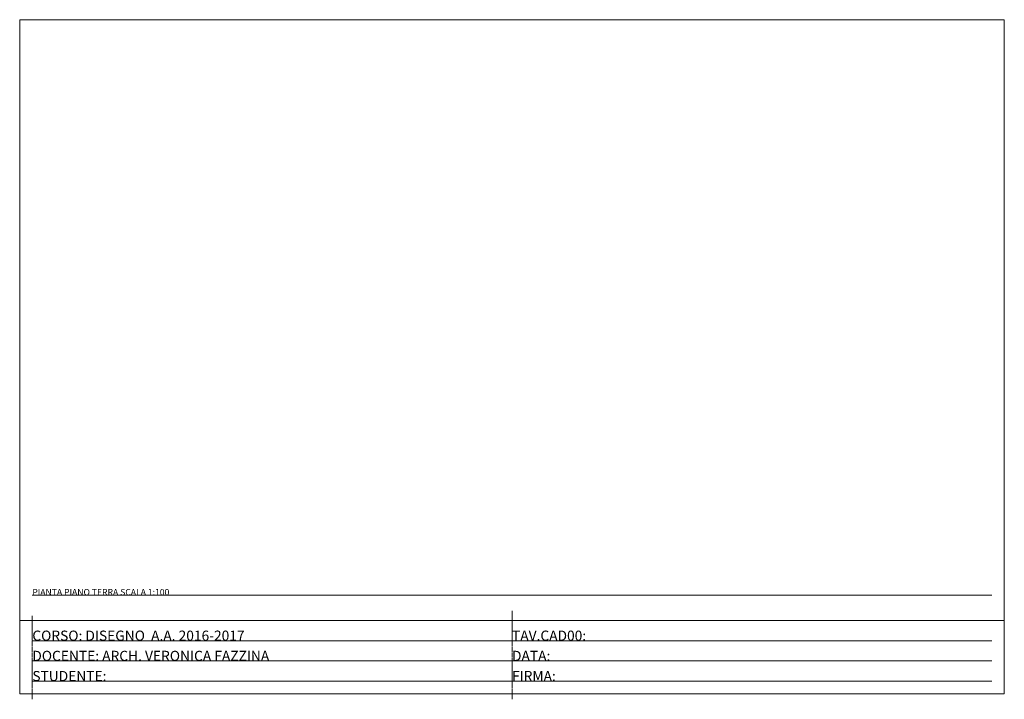
# Paper-space layout 'A3' of a CAD drawing. Units: millimetres. Extents: x 9 to 399, y 2 to 271.
import ezdxf

# ---------------------------------------------------------------- set-up
doc = ezdxf.new("R2010")
doc.units = ezdxf.units.MM
doc.linetypes.add('ACAD_ISO02W100', pattern=[15, 12, -3])
doc.layers.add('013 PROIEZIONI', color=140, linetype='Continuous', lineweight=15)
doc.layers.add('018 TESTI', color=1, linetype='Continuous', lineweight=18)
doc.layers.add('NO-STAMPA', color=6, linetype='Continuous', lineweight=9, plot=False)
doc.styles.get("Standard").update_dxf_attribs({"font": 'romans.shx'})

psp = doc.layouts.new('A3')

# ---------------------------------------------------------------- linework, layer by layer
at = {"layer": '013 PROIEZIONI', "lineweight": 9}
psp.add_line((9.09, 33.44), (399.09, 33.44), dxfattribs=at)
at = {"layer": '013 PROIEZIONI'}
psp.add_lwpolyline([(9.09, 271.44), (9.09, 4.44), (399.09, 4.44), (399.09, 271.44)], close=True, dxfattribs=at)
at = {"layer": 'NO-STAMPA'}
for p, q in [((14.09, 43.44), (394.09, 43.44)), ((14.09, 25.44), (394.09, 25.44)), ((14.09, 17.44), (394.09, 17.44)), ((14.09, 9.44), (394.09, 9.44))]:
    psp.add_line(p, q, dxfattribs=at)
at = {"layer": 'NO-STAMPA', "linetype": 'ACAD_ISO02W100', "ltscale": 0.05}
for p, q in [((14.09, 2.22), (14.09, 35.24)), ((204.09, 2.22), (204.09, 37.42))]:
    psp.add_line(p, q, dxfattribs=at)

# ---------------------------------------------------------------- texts
at = {"layer": '018 TESTI', "lineweight": 25}
for s, height, p in [('PIANTA PIANO TERRA SCALA 1:100', 2.5, (14.09, 43.44)), ('CORSO: DISEGNO  A.A. 2016-2017', 4, (14.09, 25.44)), ('TAV.CAD00: ', 4, (204.09, 25.44)), ('DOCENTE: ARCH. VERONICA FAZZINA', 4, (14.09, 17.44)), ('DATA:', 4, (204.09, 17.44)), ('STUDENTE: ', 4, (14.09, 9.44)), ('FIRMA:', 4, (204.09, 9.44))]:
    psp.add_text(s, height=height, dxfattribs=at).set_placement(p)

doc.saveas('drawing.dxf')
